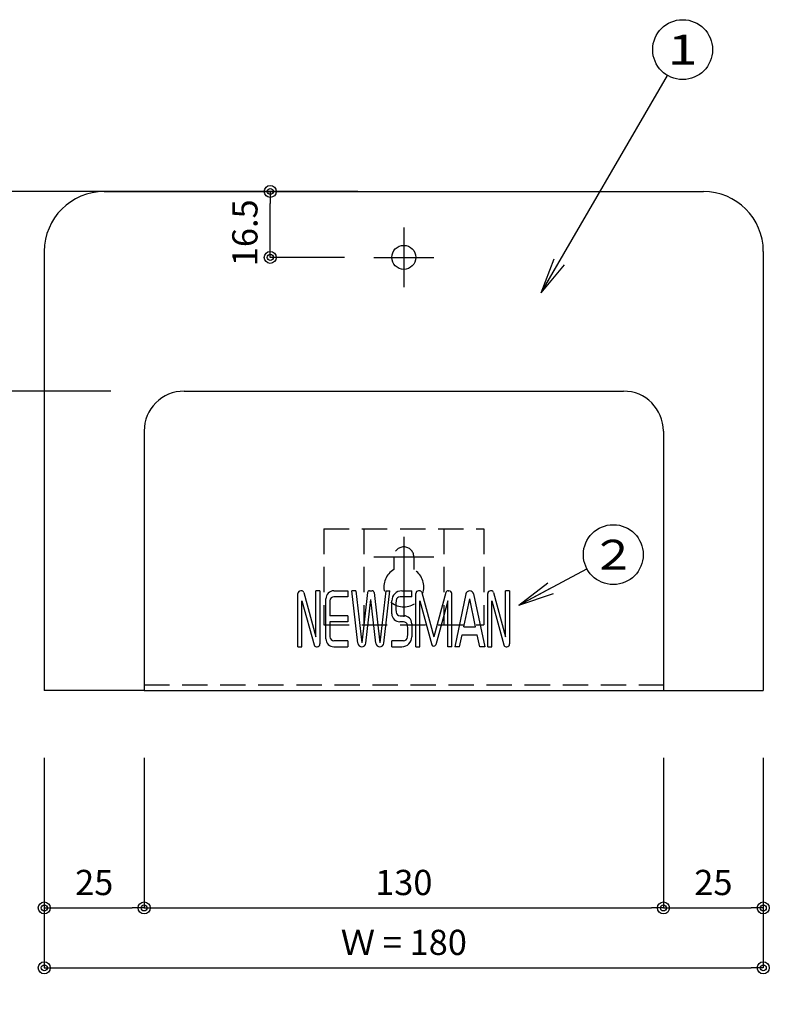
# Model space of a CAD drawing. Extents: x 30 to 1230, y 30 to 861.
# Drawn here: x 226 to 414, y 212 to 459 of the extents above; entities that cross this region are included whole.
import ezdxf

# ---------------------------------------------------------------- set-up
doc = ezdxf.new("R2010")
doc.units = 0
doc.linetypes.add('CENTER', pattern=[50.8, 31.75, -6.35, 6.35, -6.35])
doc.linetypes.add('HIDDEN', pattern=[9.525, 6.35, -3.175])
doc.layers.get('0').update_dxf_attribs({"linetype": 'CONTINUOUS'})
doc.layers.get('DEFPOINTS').update_dxf_attribs({"linetype": 'CONTINUOUS'})
doc.layers.add('LAY-1', color=7, linetype='CONTINUOUS')
doc.styles.add('EXCADDIM1', font='monotxt', dxfattribs={"width": 0.76, "bigfont": 'extfont'})
doc.styles.add('EXCADSTD', font='monotxt', dxfattribs={"bigfont": 'extfont'})
doc.styles.get("Standard").update_dxf_attribs({"font": 'monotxt', "bigfont": 'extfont'})
doc.dimstyles.new('ISO-25', dxfattribs={"dimtxt": 2.5, "dimasz": 2.5, "dimexe": 1.25, "dimexo": 0.625, "dimtad": 1, "dimtxsty": 'STANDARD', "dimcen": 2.5, "dimazin": 3, "dimtfac": 1, "dimtmove": 0, "dimatfit": 3})

# ---------------------------------------------------------------- blocks, each defined once
blk = doc.blocks.new('EX_NORM')
at = {"color": 0, "linetype": 'CONTINUOUS'}
for q in [(-1, 0.167), (-1, 0), (-1, -0.167)]:
    blk.add_line((0, 0), q, dxfattribs=at)
blk = doc.blocks.new('EX_BCIR')
at = {"color": 0, "linetype": 'CONTINUOUS'}
blk.add_line((0, 0), (-1, 0), dxfattribs=at)
for radius in [0.5, 0.25]:
    blk.add_circle((0, 0), radius, dxfattribs=at)
blk = doc.blocks.new('*D15')
at = {"layer": 'DEFPOINTS', "color": 0}
for p in [(177.6, 415.7), (322.32, 415.7), (232.32, 290.7)]:
    blk.add_point(p, dxfattribs=at)
at = {"layer": 'LAY-1', "color": 7, "linetype": 'CONTINUOUS'}
for p, q in [((310.8, 415.7), (177.6, 415.7)), ((177.6, 293.7), (177.6, 412.7)), ((220.8, 290.7), (177.6, 290.7))]:
    blk.add_line(p, q, dxfattribs=at)
at = {"layer": 'LAY-1', "color": 7, "xscale": 3, "yscale": 3, "zscale": 3}
for p, rotation in [((177.6, 415.7), 90), ((177.6, 290.7), 270)]:
    blk.add_blockref('EX_BCIR', p, dxfattribs=dict(at, rotation=rotation))
at = {"layer": 'LAY-1', "color": 7, "insert": (172.05, 353.2), "char_height": 6.314, "attachment_point": 5, "rotation": 90, "style": 'EXCADDIM1'}
blk.add_mtext('Ｈ = 125', dxfattribs=at)
blk = doc.blocks.new('*D16')
at = {"layer": 'DEFPOINTS', "color": 0}
for p in [(192.6, 365.7), (322.32, 365.7), (192.6, 290.7)]:
    blk.add_point(p, dxfattribs=at)
at = {"layer": 'LAY-1', "color": 7, "linetype": 'CONTINUOUS'}
for p, q in [((249, 365.7), (192.6, 365.7)), ((192.6, 293.7), (192.6, 362.7))]:
    blk.add_line(p, q, dxfattribs=at)
at = {"layer": 'LAY-1', "color": 7, "xscale": 3, "yscale": 3, "zscale": 3}
for p, rotation in [((192.6, 365.7), 90), ((192.6, 290.7), 270)]:
    blk.add_blockref('EX_BCIR', p, dxfattribs=dict(at, rotation=rotation))
at = {"layer": 'LAY-1', "color": 7, "insert": (187.05, 328.2), "char_height": 6.314, "attachment_point": 5, "rotation": 90, "style": 'EXCADDIM1'}
blk.add_mtext('75', dxfattribs=at)
blk = doc.blocks.new('EX_NONE')
at = {"color": 0, "linetype": 'CONTINUOUS'}
blk.add_line((0, 0), (-1, 0), dxfattribs=at)
blk = doc.blocks.new('*D17')
at = {"layer": 'DEFPOINTS', "color": 0}
for p in [(192.6, 415.7), (192.6, 415.7), (336.72, 365.7)]:
    blk.add_point(p, dxfattribs=at)
at = {"layer": 'LAY-1', "color": 7, "linetype": 'CONTINUOUS'}
blk.add_line((192.6, 368.7), (192.6, 412.7), dxfattribs=at)
at = {"layer": 'LAY-1', "color": 7, "xscale": 3, "yscale": 3, "zscale": 3}
for name, p, rotation in [('EX_BCIR', (192.6, 415.7), 90), ('EX_NONE', (192.6, 365.7), 270)]:
    blk.add_blockref(name, p, dxfattribs=dict(at, rotation=rotation))
at = {"layer": 'LAY-1', "color": 7, "insert": (187.05, 390.7), "char_height": 6.314, "attachment_point": 5, "rotation": 90, "style": 'EXCADDIM1'}
blk.add_mtext('50', dxfattribs=at)
blk = doc.blocks.new('*D18')
at = {"layer": 'DEFPOINTS', "color": 0}
for p in [(232.32, 414.2), (257.32, 414.2), (257.32, 236.3)]:
    blk.add_point(p, dxfattribs=at)
at = {"layer": 'LAY-1', "color": 7, "linetype": 'CONTINUOUS'}
blk.add_line((235.32, 236.3), (254.32, 236.3), dxfattribs=at)
at = {"layer": 'LAY-1', "color": 7, "xscale": 3, "yscale": 3, "zscale": 3, "rotation": 180}
blk.add_blockref('EX_BCIR', (232.32, 236.3), dxfattribs=at)
at = {"layer": 'LAY-1', "color": 7, "xscale": 3, "yscale": 3, "zscale": 3}
blk.add_blockref('EX_BCIR', (257.32, 236.3), dxfattribs=at)
at = {"layer": 'LAY-1', "color": 7, "insert": (244.82, 241.85), "char_height": 6.314, "attachment_point": 5, "style": 'EXCADDIM1'}
blk.add_mtext('25', dxfattribs=at)
blk = doc.blocks.new('*D19')
at = {"layer": 'DEFPOINTS', "color": 0}
for p in [(387.32, 414.2), (257.32, 370.7), (387.32, 236.3)]:
    blk.add_point(p, dxfattribs=at)
at = {"layer": 'LAY-1', "color": 7, "linetype": 'CONTINUOUS'}
for p, q in [((257.32, 273.9), (257.32, 236.3)), ((260.32, 236.3), (384.32, 236.3))]:
    blk.add_line(p, q, dxfattribs=at)
at = {"layer": 'LAY-1', "color": 7, "xscale": 3, "yscale": 3, "zscale": 3}
blk.add_blockref('EX_BCIR', (387.32, 236.3), dxfattribs=at)
at = {"layer": 'LAY-1', "color": 7, "xscale": 3, "yscale": 3, "zscale": 3, "rotation": 180}
blk.add_blockref('EX_NONE', (257.32, 236.3), dxfattribs=at)
at = {"layer": 'LAY-1', "color": 7, "insert": (322.32, 241.85), "char_height": 6.314, "attachment_point": 5, "style": 'EXCADDIM1'}
blk.add_mtext('130', dxfattribs=at)
blk = doc.blocks.new('*D20')
at = {"layer": 'DEFPOINTS', "color": 0}
for p in [(412.32, 414.2), (387.32, 370.7), (412.32, 236.3)]:
    blk.add_point(p, dxfattribs=at)
at = {"layer": 'LAY-1', "color": 7, "linetype": 'CONTINUOUS'}
for p, q in [((387.32, 273.9), (387.32, 236.3)), ((390.32, 236.3), (409.32, 236.3))]:
    blk.add_line(p, q, dxfattribs=at)
at = {"layer": 'LAY-1', "color": 7, "xscale": 3, "yscale": 3, "zscale": 3}
blk.add_blockref('EX_BCIR', (412.32, 236.3), dxfattribs=at)
at = {"layer": 'LAY-1', "color": 7, "xscale": 3, "yscale": 3, "zscale": 3, "rotation": 180}
blk.add_blockref('EX_NONE', (387.32, 236.3), dxfattribs=at)
at = {"layer": 'LAY-1', "color": 7, "insert": (399.82, 241.85), "char_height": 6.314, "attachment_point": 5, "style": 'EXCADDIM1'}
blk.add_mtext('25', dxfattribs=at)
blk = doc.blocks.new('*D21')
at = {"layer": 'DEFPOINTS', "color": 0}
for p in [(232.32, 370.7), (412.32, 370.7), (412.32, 221.3)]:
    blk.add_point(p, dxfattribs=at)
at = {"layer": 'LAY-1', "color": 7, "linetype": 'CONTINUOUS'}
for p, q in [((232.32, 273.9), (232.32, 221.3)), ((412.32, 273.9), (412.32, 221.3)), ((235.32, 221.3), (409.32, 221.3))]:
    blk.add_line(p, q, dxfattribs=at)
at = {"layer": 'LAY-1', "color": 7, "xscale": 3, "yscale": 3, "zscale": 3, "rotation": 180}
blk.add_blockref('EX_BCIR', (232.32, 221.3), dxfattribs=at)
at = {"layer": 'LAY-1', "color": 7, "xscale": 3, "yscale": 3, "zscale": 3}
blk.add_blockref('EX_BCIR', (412.32, 221.3), dxfattribs=at)
at = {"layer": 'LAY-1', "color": 7, "insert": (322.32, 226.85), "char_height": 6.314, "attachment_point": 5, "style": 'EXCADDIM1'}
blk.add_mtext('Ｗ = 180', dxfattribs=at)
blk = doc.blocks.new('*D22')
at = {"layer": 'DEFPOINTS', "color": 0}
for p in [(288.9, 415.7), (288.9, 415.7), (396.12, 399.2)]:
    blk.add_point(p, dxfattribs=at)
at = {"layer": 'LAY-1', "color": 7, "linetype": 'CONTINUOUS'}
for p, q in [((288.9, 402.2), (288.9, 412.7)), ((307.5, 399.2), (288.9, 399.2))]:
    blk.add_line(p, q, dxfattribs=at)
at = {"layer": 'LAY-1', "color": 7, "xscale": 3, "yscale": 3, "zscale": 3}
for p, rotation in [((288.9, 415.7), 90), ((288.9, 399.2), 270)]:
    blk.add_blockref('EX_BCIR', p, dxfattribs=dict(at, rotation=rotation))
at = {"layer": 'LAY-1', "color": 7, "insert": (283.35, 405.35), "char_height": 6.314, "attachment_point": 5, "rotation": 90, "style": 'EXCADDIM1'}
blk.add_mtext('16.5', dxfattribs=at)

msp = doc.modelspace()

# ---------------------------------------------------------------- linework, layer by layer
at = {"layer": 'LAY-1', "color": 6, "linetype": 'CONTINUOUS'}
for p, q in [((247.32, 415.7), (397.32, 415.7)), ((232.32, 400.7), (232.32, 290.7)), ((412.32, 400.7), (412.32, 290.7)), ((296.715, 315.7), (296.52, 315.7)), ((300.32, 304.2), (300.32, 315.7)), ((301.32, 315.7), (300.32, 315.7)), ((301.32, 315.7), (301.32, 302.4)), ((304.82, 315.7), (308.32, 315.7)), ((308.32, 315.7), (308.32, 314.2)), ((310.827, 302.586), (309.32, 315.7)), ((310.327, 315.7), (309.32, 315.7)), ((310.327, 315.7), (311.82, 302.7)), ((313.759, 315.7), (314.381, 315.7)), ((317.813, 315.7), (316.32, 302.7)), ((317.313, 302.586), (318.82, 315.7)), ((317.813, 315.7), (318.82, 315.7)), ((321.82, 315.7), (324.32, 315.7)), ((324.32, 314.2), (324.32, 315.7)), ((326.215, 315.7), (326.02, 315.7)), ((333.425, 315.7), (333.62, 315.7)), ((344.215, 315.7), (344.02, 315.7)), ((347.82, 304.2), (347.82, 315.7)), ((348.82, 315.7), (347.82, 315.7)), ((348.82, 315.7), (348.82, 302.4)), ((295.82, 301.7), (295.82, 315)), ((296.82, 301.7), (296.82, 313.2)), ((296.82, 313.2), (299.847, 302.142)), ((297.293, 315.258), (300.32, 304.2)), ((302.82, 303.7), (302.82, 313.7)), ((303.82, 313.2), (303.82, 309.45)), ((308.32, 314.2), (304.82, 314.2)), ((313.263, 315.257), (311.82, 302.7)), ((312.813, 302.586), (314.07, 313.524)), ((315.327, 302.586), (314.07, 313.524)), ((314.877, 315.257), (316.32, 302.7)), ((319.32, 309.95), (319.32, 313.2)), ((324.32, 314.2), (321.392, 314.2)), ((325.32, 301.7), (325.32, 315)), ((326.32, 301.7), (326.32, 313.2)), ((326.32, 313.2), (329.338, 302.174)), ((326.793, 315.258), (329.82, 304.2)), ((332.847, 315.258), (329.82, 304.2)), ((333.32, 313.2), (330.302, 302.174)), ((333.32, 301.7), (333.32, 313.2)), ((334.32, 301.7), (334.32, 315)), ((337.841, 314.905), (335.07, 301.7)), ((337.345, 306.7), (338.82, 313.726)), ((340.295, 306.7), (338.82, 313.726)), ((339.799, 314.905), (342.57, 301.7)), ((343.32, 301.7), (343.32, 315)), ((344.32, 301.7), (344.32, 313.2)), ((344.32, 313.2), (347.347, 302.142)), ((344.793, 315.258), (347.82, 304.2)), ((308.32, 309.45), (303.82, 309.45)), ((308.32, 309.45), (308.32, 307.95)), ((321.392, 309.45), (322.32, 309.45)), ((308.32, 307.95), (303.82, 307.95)), ((303.82, 307.95), (303.82, 304.2)), ((322.248, 307.95), (321.32, 307.95)), ((324.32, 307.45), (324.32, 304.2)), ((337.345, 306.7), (340.295, 306.7)), ((336.296, 301.7), (336.926, 304.7)), ((336.926, 304.7), (340.714, 304.7)), ((341.344, 301.7), (340.714, 304.7)), ((295.82, 301.7), (296.82, 301.7)), ((300.425, 301.7), (300.62, 301.7)), ((308.32, 303.2), (304.82, 303.2)), ((304.82, 301.7), (308.32, 301.7)), ((308.32, 303.2), (308.32, 301.7)), ((319.32, 301.7), (319.32, 303.2)), ((322.248, 303.2), (319.32, 303.2)), ((319.32, 301.7), (321.82, 301.7)), ((325.32, 301.7), (326.32, 301.7)), ((334.32, 301.7), (333.32, 301.7)), ((336.296, 301.7), (335.07, 301.7)), ((342.57, 301.7), (341.344, 301.7)), ((343.32, 301.7), (344.32, 301.7)), ((347.925, 301.7), (348.12, 301.7)), ((257.32, 290.7), (232.32, 290.7)), ((387.32, 290.7), (412.32, 290.7))]:
    msp.add_line(p, q, dxfattribs=at)
at = {"layer": 'LAY-1', "color": 7, "linetype": 'CENTER'}
for p, q in [((322.32, 406.7), (322.32, 391.7)), ((314.82, 399.2), (329.82, 399.2)), ((322.32, 329.2), (322.32, 309.2)), ((314.82, 324.2), (329.82, 324.2))]:
    msp.add_line(p, q, dxfattribs=at)
at = {"layer": 'LAY-1', "color": 1, "linetype": 'CONTINUOUS'}
for p, q in [((267.32, 365.7), (377.32, 365.7)), ((257.32, 355.7), (257.32, 290.7)), ((387.32, 355.7), (387.32, 290.7)), ((257.32, 290.7), (387.32, 290.7))]:
    msp.add_line(p, q, dxfattribs=at)
at = {"layer": 'LAY-1', "color": 7, "linetype": 'HIDDEN'}
for p, q in [((302.32, 331.2), (302.32, 307.2)), ((302.32, 331.2), (342.32, 331.2)), ((312.32, 331.2), (312.32, 307.2)), ((332.32, 331.2), (332.32, 307.2)), ((342.32, 331.2), (342.32, 307.2)), ((319.82, 324.2), (319.82, 321.03)), ((324.82, 324.2), (324.82, 321.03)), ((302.32, 307.2), (342.32, 307.2)), ((257.32, 292.2), (387.32, 292.2))]:
    msp.add_line(p, q, dxfattribs=at)
at = {"layer": 'LAY-1', "color": 7, "linetype": 'CONTINUOUS'}
for centre in [(392.122, 451.214), (374.77, 324.76)]:
    msp.add_circle(centre, 7.5, dxfattribs=at)
at = {"layer": 'LAY-1', "color": 6, "linetype": 'CONTINUOUS'}
msp.add_circle((322.32, 399.2), 3, dxfattribs=at)
for centre, radius, start, end in [((247.32, 400.7), 15, 90, 180), ((397.32, 400.7), 15, 0, 90), ((296.52, 315), 0.7, 90, 180), ((296.715, 315.1), 0.6, 15.30652, 90), ((304.82, 313.7), 2, 90, 180), ((313.759, 315.2), 0.5, 90, 173.44666), ((314.381, 315.2), 0.5, 6.55334, 90), ((321.82, 313.2), 2.5, 90, 180), ((326.02, 315), 0.7, 90, 180), ((326.215, 315.1), 0.6, 15.30652, 90), ((333.425, 315.1), 0.6, 90, 164.69348), ((333.62, 315), 0.7, 0, 90), ((338.82, 314.7), 1, 11.85225, 168.14775), ((344.02, 315), 0.7, 90, 180), ((344.215, 315.1), 0.6, 15.30652, 90), ((304.82, 313.2), 1, 90, 180), ((334.522, 311.825), 14.202, 174.02155, 185.97845), ((321.392, 313.2), 1, 90, 174.02155), ((321.32, 309.95), 2, 180, 270), ((321.392, 310.45), 1, 185.97845, 270), ((322.32, 307.45), 2, 0, 90), ((322.248, 306.95), 1, 5.97845, 90), ((309.118, 305.575), 14.202, 354.02155, 5.97845), ((304.82, 303.7), 2, 180, 270), ((304.82, 304.2), 1, 180, 270), ((321.82, 304.2), 2.5, 270, 0), ((322.248, 304.2), 1, 270, 354.02155), ((300.425, 302.3), 0.6, 195.30652, 270), ((300.62, 302.4), 0.7, 270, 0), ((311.82, 302.7), 1, 186.55334, 353.44666), ((316.32, 302.7), 1, 186.55334, 353.44666), ((329.82, 302.306), 0.5, 195.30652, 344.69348), ((347.925, 302.3), 0.6, 195.30652, 270), ((348.12, 302.4), 0.7, 270, 0)]:
    msp.add_arc(centre, radius, start, end, dxfattribs=at)
at = {"layer": 'LAY-1', "color": 1, "linetype": 'CONTINUOUS'}
for centre, start, end in [((267.32, 355.7), 90, 180), ((377.32, 355.7), 0, 90)]:
    msp.add_arc(centre, 10, start, end, dxfattribs=at)
at = {"layer": 'LAY-1', "color": 7, "linetype": 'HIDDEN'}
for centre, radius, start, end in [((322.32, 324.2), 2.5, 0, 180), ((322.32, 316.7), 5, 120, 60)]:
    msp.add_arc(centre, radius, start, end, dxfattribs=at)

# ---------------------------------------------------------------- texts
at = {"layer": 'LAY-1', "color": 7, "linetype": 'CONTINUOUS', "char_height": 7.44132, "width": 28.63782, "attachment_point": 5, "style": 'EXCADSTD'}
for s, insert in [('{\\W1.3333;1}', (392.122, 451.214)), ('{\\W1.1111;２}', (374.77, 324.76))]:
    msp.add_mtext(s, dxfattribs=dict(at, insert=insert))

# ---------------------------------------------------------------- dimensions: what is measured, and where the dimension line sits
at = {"layer": 'LAY-1', "color": 7, "linetype": 'CONTINUOUS'}
dim = msp.add_linear_dim(base=(177.6, 415.7), p1=(232.32, 290.7), p2=(322.32, 415.7), angle=90, text='Ｈ = <>', dimstyle='ISO-25', override={"dimtxt": 6.314174, "dimasz": 3, "dimexe": 0, "dimexo": 11.52, "dimgap": 0, "dimtad": 1, "dimjust": 0, "dimtih": 0, "dimtoh": 0, "dimdec": 2, "dimzin": 8, "dimlunit": 2, "dimtxsty": 'EXCADDIM1', "dimblk1": 'EX_BCIR', "dimblk2": 'EX_BCIR', "dimsah": 1, "dimse1": 0, "dimse2": 0, "dimclrd": 7, "dimclre": 7, "dimclrt": 7, "dimtmove": 2}, dxfattribs=at)
dim.commit()
dim.dimension.update_dxf_attribs({"geometry": '*D15', "text_midpoint": (172.05, 353.2), "dimtype": 160})
for base, p1, p2, override, picture, middle in [((192.6, 415.7), (336.72, 365.7), (192.6, 415.7), {"dimtxt": 6.314174, "dimasz": 3, "dimexe": 0, "dimexo": 0, "dimgap": 0, "dimtad": 1, "dimjust": 0, "dimtih": 0, "dimtoh": 0, "dimdec": 2, "dimzin": 8, "dimlunit": 2, "dimtxsty": 'EXCADDIM1', "dimblk1": 'EX_NONE', "dimblk2": 'EX_BCIR', "dimsah": 1, "dimse1": 1, "dimse2": 1, "dimclrd": 7, "dimclre": 7, "dimclrt": 7, "dimtmove": 2}, '*D17', (187.05, 390.7)), ((288.9, 415.7), (396.12, 399.2), (288.9, 415.7), {"dimtxt": 6.314174, "dimasz": 3, "dimexe": 3.411e-13, "dimexo": 88.620003, "dimgap": 0, "dimtad": 1, "dimjust": 0, "dimtih": 0, "dimtoh": 0, "dimdec": 2, "dimzin": 8, "dimlunit": 2, "dimtxsty": 'EXCADDIM1', "dimblk1": 'EX_BCIR', "dimblk2": 'EX_BCIR', "dimsah": 1, "dimse1": 0, "dimse2": 1, "dimclrd": 7, "dimclre": 7, "dimclrt": 7, "dimtmove": 2}, '*D22', (283.35, 405.35)), ((192.6, 365.7), (192.6, 290.7), (322.32, 365.7), {"dimtxt": 6.314174, "dimasz": 3, "dimexe": 4.832e-13, "dimexo": 73.320002, "dimgap": 0, "dimtad": 1, "dimjust": 0, "dimtih": 0, "dimtoh": 0, "dimdec": 2, "dimzin": 8, "dimlunit": 2, "dimtxsty": 'EXCADDIM1', "dimblk1": 'EX_BCIR', "dimblk2": 'EX_BCIR', "dimsah": 1, "dimse1": 1, "dimse2": 0, "dimclrd": 7, "dimclre": 7, "dimclrt": 7, "dimtmove": 2}, '*D16', (187.05, 328.2))]:
    dim = msp.add_linear_dim(base=base, p1=p1, p2=p2, angle=90, dimstyle='ISO-25', override=override, dxfattribs=at)
    dim.commit()
    dim.dimension.update_dxf_attribs({"geometry": picture, "text_midpoint": middle, "dimtype": 160})
for base, p1, p2, override, picture, middle in [((257.32, 236.3), (232.32, 414.2), (257.32, 414.2), {"dimtxt": 6.314174, "dimasz": 3, "dimexe": 0, "dimexo": 0, "dimgap": 0, "dimtad": 1, "dimjust": 0, "dimtih": 0, "dimtoh": 0, "dimdec": 2, "dimzin": 8, "dimlunit": 2, "dimtxsty": 'EXCADDIM1', "dimblk1": 'EX_BCIR', "dimblk2": 'EX_BCIR', "dimsah": 1, "dimse1": 1, "dimse2": 1, "dimclrd": 7, "dimclre": 7, "dimclrt": 7, "dimtmove": 2}, '*D18', (244.82, 241.85)), ((387.32, 236.3), (257.32, 370.7), (387.32, 414.2), {"dimtxt": 6.314174, "dimasz": 3, "dimexe": 2.842e-13, "dimexo": 96.799999, "dimgap": 0, "dimtad": 1, "dimjust": 0, "dimtih": 0, "dimtoh": 0, "dimdec": 2, "dimzin": 8, "dimlunit": 2, "dimtxsty": 'EXCADDIM1', "dimblk1": 'EX_NONE', "dimblk2": 'EX_BCIR', "dimsah": 1, "dimse1": 0, "dimse2": 1, "dimclrd": 7, "dimclre": 7, "dimclrt": 7, "dimtmove": 2}, '*D19', (322.32, 241.85)), ((412.32, 236.3), (387.32, 370.7), (412.32, 414.2), {"dimtxt": 6.314174, "dimasz": 3, "dimexe": 1.137e-13, "dimexo": 96.799999, "dimgap": 0, "dimtad": 1, "dimjust": 0, "dimtih": 0, "dimtoh": 0, "dimdec": 2, "dimzin": 8, "dimlunit": 2, "dimtxsty": 'EXCADDIM1', "dimblk1": 'EX_NONE', "dimblk2": 'EX_BCIR', "dimsah": 1, "dimse1": 0, "dimse2": 1, "dimclrd": 7, "dimclre": 7, "dimclrt": 7, "dimtmove": 2}, '*D20', (399.82, 241.85))]:
    dim = msp.add_linear_dim(base=base, p1=p1, p2=p2, dimstyle='ISO-25', override=override, dxfattribs=at)
    dim.commit()
    dim.dimension.update_dxf_attribs({"geometry": picture, "text_midpoint": middle, "dimtype": 160})
dim = msp.add_linear_dim(base=(412.32, 221.3), p1=(232.32, 370.7), p2=(412.32, 370.7), text='Ｗ = <>', dimstyle='ISO-25', override={"dimtxt": 6.314174, "dimasz": 3, "dimexe": 2.84e-14, "dimexo": 96.799999, "dimgap": 0, "dimtad": 1, "dimjust": 0, "dimtih": 0, "dimtoh": 0, "dimdec": 2, "dimzin": 8, "dimlunit": 2, "dimtxsty": 'EXCADDIM1', "dimblk1": 'EX_BCIR', "dimblk2": 'EX_BCIR', "dimsah": 1, "dimse1": 0, "dimse2": 0, "dimclrd": 7, "dimclre": 7, "dimclrt": 7, "dimtmove": 2}, dxfattribs=at)
dim.commit()
dim.dimension.update_dxf_attribs({"geometry": '*D21', "text_midpoint": (322.32, 226.85), "dimtype": 160})

# ---------------------------------------------------------------- leaders
for points in [[(356.729, 390.331), (388.353, 444.73)], [(351.115, 312.095), (368.158, 321.22)]]:
    msp.add_leader(points, dimstyle='ISO-25', override={"dimasz": 9, "dimldrblk": 'EX_NORM'}, dxfattribs=at)

doc.saveas('drawing.dxf')
